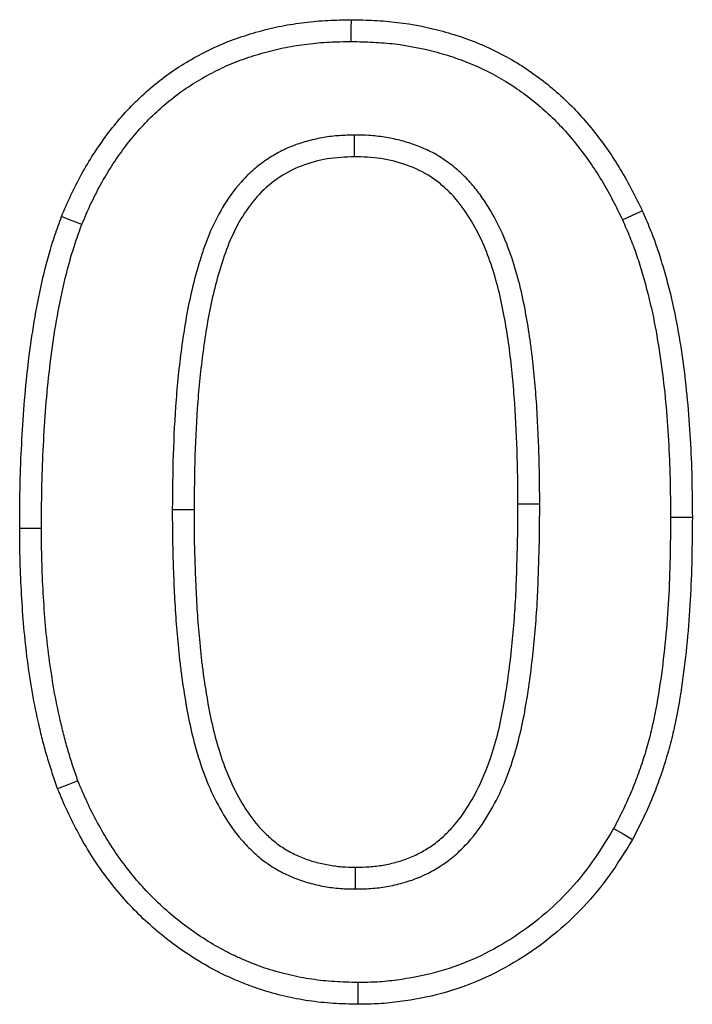
# Model space of a CAD drawing. Extents: x -1400 to 22500, y -1500 to 31200.
# Drawn here: x 9643 to 9657, y 17445 to 17465 of the extents above; entities that cross this region are included whole.
import ezdxf

# ---------------------------------------------------------------- set-up
doc = ezdxf.new("R2010")
doc.units = 0
doc.header["$LTSCALE"] = 100
doc.header["$MEASUREMENT"] = 0
doc.layers.add('DUENN', color=4, linetype='CONTINUOUS')

msp = doc.modelspace()

# ---------------------------------------------------------------- linework, layer by layer
at = {"layer": 'DUENN'}
for p, q in [((9650.201, 17462.852), (9650.203, 17462.415)), ((9653.925, 17455.447), (9653.489, 17455.446)), ((9646.552, 17455.342), (9646.989, 17455.341)), ((9656.552, 17455.184), (9656.989, 17455.184)), ((9643.925, 17454.962), (9643.489, 17454.962)), ((9650.231, 17447.728), (9650.231, 17448.165))]:
    msp.add_line(p, q, dxfattribs=at)
at = {"layer": 'DUENN', "flags": 128}
for points in [[(9650.143, 17464.728), (9650.144, 17464.859), (9650.144, 17464.99), (9650.145, 17465.165)], [(9644.735, 17461.056), (9644.613, 17461.104), (9644.491, 17461.152), (9644.328, 17461.216)], [(9655.588, 17461.15), (9655.786, 17461.241), (9655.985, 17461.333)], [(9644.658, 17449.895), (9644.454, 17449.817), (9644.25, 17449.739)], [(9655.409, 17448.938), (9655.599, 17448.831), (9655.789, 17448.723)], [(9650.277, 17445.852), (9650.276, 17445.72), (9650.275, 17445.589), (9650.274, 17445.415)]]:
    msp.add_lwpolyline(points, dxfattribs=at)
at = {"layer": 'DUENN'}
for points, knots in [([(9644.328, 17461.216), (9644.39, 17461.36), (9644.451, 17461.504), (9644.583, 17461.787), (9644.654, 17461.927), (9644.806, 17462.201), (9644.885, 17462.336), (9645.055, 17462.599), (9645.145, 17462.728), (9645.333, 17462.978), (9645.43, 17463.101), (9645.636, 17463.337), (9645.744, 17463.45), (9646.083, 17463.776), (9646.326, 17463.976), (9646.715, 17464.239), (9646.849, 17464.32), (9647.122, 17464.473), (9647.261, 17464.546), (9647.545, 17464.677), (9647.691, 17464.736), (9647.912, 17464.814), (9647.987, 17464.838), (9648.136, 17464.885), (9648.211, 17464.907), (9648.438, 17464.97), (9648.59, 17465.007), (9648.897, 17465.067), (9649.052, 17465.091), (9649.363, 17465.129), (9649.519, 17465.143), (9649.832, 17465.159), (9649.988, 17465.162), (9650.145, 17465.165)], [0, 0, 0, 0, 0.0625, 0.0625, 0.125, 0.125, 0.1875, 0.1875, 0.25, 0.25, 0.3125, 0.3125, 0.375, 0.375, 0.5, 0.5, 0.5625, 0.5625, 0.625, 0.625, 0.6875, 0.6875, 0.71875, 0.71875, 0.75, 0.75, 0.8125, 0.8125, 0.875, 0.875, 0.9375, 0.9375, 1, 1, 1, 1]), ([(9650.145, 17465.165), (9650.299, 17465.161), (9650.454, 17465.158), (9650.763, 17465.142), (9650.917, 17465.13), (9651.378, 17465.075), (9651.683, 17465.014), (9652.13, 17464.891), (9652.278, 17464.845), (9652.57, 17464.742), (9652.714, 17464.685), (9653.137, 17464.495), (9653.409, 17464.345), (9653.924, 17464.002), (9654.167, 17463.808), (9654.507, 17463.492), (9654.616, 17463.382), (9654.825, 17463.154), (9654.925, 17463.036), (9655.214, 17462.673), (9655.391, 17462.418), (9655.63, 17462.02), (9655.705, 17461.885), (9655.848, 17461.61), (9655.916, 17461.471), (9655.985, 17461.333)], [0, 0, 0, 0, 0.0625, 0.0625, 0.125, 0.125, 0.25, 0.25, 0.3125, 0.3125, 0.375, 0.375, 0.5, 0.5, 0.625, 0.625, 0.6875, 0.6875, 0.75, 0.75, 0.875, 0.875, 0.9375, 0.9375, 1, 1, 1, 1]), ([(9644.735, 17461.056), (9644.795, 17461.196), (9644.853, 17461.332), (9644.975, 17461.595), (9645.041, 17461.725), (9645.184, 17461.982), (9645.259, 17462.109), (9645.416, 17462.354), (9645.5, 17462.473), (9645.676, 17462.709), (9645.768, 17462.824), (9645.957, 17463.04), (9646.056, 17463.144), (9646.369, 17463.445), (9646.594, 17463.63), (9646.947, 17463.868), (9647.071, 17463.943), (9647.329, 17464.088), (9647.457, 17464.155), (9647.716, 17464.274), (9647.848, 17464.328), (9648.052, 17464.4), (9648.121, 17464.423), (9648.261, 17464.466), (9648.332, 17464.487), (9648.546, 17464.546), (9648.686, 17464.581), (9648.969, 17464.636), (9649.114, 17464.658), (9649.407, 17464.694), (9649.552, 17464.707), (9649.841, 17464.723), (9649.99, 17464.725), (9650.143, 17464.728)], [0.001694, 0.001694, 0.001694, 0.001694, 0.0625, 0.0625, 0.125, 0.125, 0.1875, 0.1875, 0.25, 0.25, 0.3125, 0.3125, 0.375, 0.375, 0.5, 0.5, 0.5625, 0.5625, 0.625, 0.625, 0.6875, 0.6875, 0.71875, 0.71875, 0.75, 0.75, 0.8125, 0.8125, 0.875, 0.875, 0.9375, 0.9375, 0.9988348, 0.9988348, 0.9988348, 0.9988348]), ([(9650.143, 17464.728), (9650.295, 17464.724), (9650.443, 17464.721), (9650.734, 17464.706), (9650.876, 17464.695), (9651.304, 17464.644), (9651.586, 17464.587), (9652.006, 17464.473), (9652.144, 17464.43), (9652.414, 17464.334), (9652.546, 17464.282), (9652.936, 17464.106), (9653.188, 17463.968), (9653.661, 17463.652), (9653.887, 17463.473), (9654.201, 17463.18), (9654.302, 17463.079), (9654.496, 17462.867), (9654.589, 17462.757), (9654.86, 17462.416), (9655.026, 17462.176), (9655.251, 17461.803), (9655.321, 17461.677), (9655.456, 17461.417), (9655.521, 17461.285), (9655.588, 17461.15)], [0.0011794, 0.0011794, 0.0011794, 0.0011794, 0.0625, 0.0625, 0.125, 0.125, 0.25, 0.25, 0.3125, 0.3125, 0.375, 0.375, 0.5, 0.5, 0.625, 0.625, 0.6875, 0.6875, 0.75, 0.75, 0.875, 0.875, 0.9375, 0.9375, 0.9984912, 0.9984912, 0.9984912, 0.9984912]), ([(9650.201, 17462.852), (9650.197, 17462.852), (9650.193, 17462.851), (9650.189, 17462.851), (9650.099, 17462.848), (9650.003, 17462.845), (9649.852, 17462.835), (9649.8, 17462.831), (9649.695, 17462.819), (9649.642, 17462.811), (9649.485, 17462.784), (9649.383, 17462.761), (9649.184, 17462.707), (9649.084, 17462.676), (9648.883, 17462.599), (9648.782, 17462.553), (9648.59, 17462.45), (9648.498, 17462.393), (9648.324, 17462.271), (9648.24, 17462.205), (9648.079, 17462.063), (9648.002, 17461.986), (9647.788, 17461.748), (9647.666, 17461.576), (9647.457, 17461.224), (9647.367, 17461.043), (9647.252, 17460.765), (9647.218, 17460.672), (9647.154, 17460.488), (9647.125, 17460.397), (9647.042, 17460.126), (9646.992, 17459.942), (9646.859, 17459.385), (9646.797, 17459.016), (9646.695, 17458.28), (9646.656, 17457.912), (9646.599, 17457.174), (9646.581, 17456.806), (9646.558, 17456.072), (9646.555, 17455.706), (9646.552, 17455.344), (9646.552, 17455.344), (9646.552, 17455.343), (9646.552, 17455.342)], [-0.001354, -0.001354, -0.001354, -0.001354, 0, 0, 0, 0.03125, 0.03125, 0.046875, 0.046875, 0.0625, 0.0625, 0.09375, 0.09375, 0.125, 0.125, 0.15625, 0.15625, 0.1875, 0.1875, 0.21875, 0.21875, 0.25, 0.25, 0.3125, 0.3125, 0.375, 0.375, 0.40625, 0.40625, 0.4375, 0.4375, 0.5, 0.5, 0.625, 0.625, 0.75, 0.75, 0.875, 0.875, 1, 1, 1, 1.000261, 1.000261, 1.000261, 1.000261]), ([(9653.925, 17455.447), (9653.925, 17455.627), (9653.925, 17455.809), (9653.919, 17456.176), (9653.914, 17456.359), (9653.901, 17456.723), (9653.893, 17456.905), (9653.875, 17457.269), (9653.865, 17457.452), (9653.844, 17457.73), (9653.836, 17457.822), (9653.819, 17458.005), (9653.81, 17458.095), (9653.791, 17458.277), (9653.781, 17458.369), (9653.759, 17458.554), (9653.747, 17458.648), (9653.706, 17458.925), (9653.677, 17459.104), (9653.61, 17459.473), (9653.57, 17459.66), (9653.478, 17460.029), (9653.425, 17460.212), (9653.301, 17460.579), (9653.23, 17460.764), (9653.061, 17461.124), (9652.965, 17461.298), (9652.803, 17461.551), (9652.745, 17461.635), (9652.619, 17461.801), (9652.549, 17461.883), (9652.438, 17462), (9652.4, 17462.037), (9652.324, 17462.108), (9652.285, 17462.142), (9652.167, 17462.243), (9652.082, 17462.309), (9651.945, 17462.401), (9651.898, 17462.43), (9651.801, 17462.485), (9651.752, 17462.511), (9651.653, 17462.558), (9651.604, 17462.579), (9651.507, 17462.619), (9651.459, 17462.637), (9651.314, 17462.689), (9651.216, 17462.72), (9651.015, 17462.772), (9650.912, 17462.794), (9650.704, 17462.825), (9650.6, 17462.836), (9650.398, 17462.848), (9650.303, 17462.849), (9650.213, 17462.851), (9650.209, 17462.851), (9650.205, 17462.852), (9650.201, 17462.852)], [0, 0, 0, 0, 0.0625, 0.0625, 0.125, 0.125, 0.1875, 0.1875, 0.25, 0.25, 0.28125, 0.28125, 0.3125, 0.3125, 0.34375, 0.34375, 0.375, 0.375, 0.4375, 0.4375, 0.5, 0.5, 0.5625, 0.5625, 0.625, 0.625, 0.6875, 0.6875, 0.71875, 0.71875, 0.75, 0.75, 0.765625, 0.765625, 0.78125, 0.78125, 0.8125, 0.8125, 0.828125, 0.828125, 0.84375, 0.84375, 0.859375, 0.859375, 0.875, 0.875, 0.90625, 0.90625, 0.9375, 0.9375, 0.96875, 0.96875, 1, 1, 1, 1.001363, 1.001363, 1.001363, 1.001363]), ([(9650.203, 17462.415), (9650.021, 17462.409), (9649.84, 17462.402), (9649.485, 17462.341), (9649.311, 17462.295), (9648.97, 17462.165), (9648.808, 17462.077), (9648.511, 17461.868), (9648.372, 17461.745), (9648.008, 17461.338), (9647.826, 17461.013), (9647.621, 17460.512), (9647.565, 17460.341), (9647.459, 17459.996), (9647.412, 17459.822), (9647.287, 17459.293), (9647.227, 17458.935), (9647.128, 17458.22), (9647.09, 17457.862), (9647.035, 17457.144), (9647.017, 17456.784), (9646.995, 17456.063), (9646.992, 17455.702), (9646.989, 17455.341)], [0, 0, 0, 0, 0.0625, 0.0625, 0.125, 0.125, 0.1875, 0.1875, 0.25, 0.25, 0.375, 0.375, 0.4375, 0.4375, 0.5, 0.5, 0.625, 0.625, 0.75, 0.75, 0.875, 0.875, 1, 1, 1, 1]), ([(9653.489, 17455.446), (9653.488, 17455.807), (9653.484, 17456.167), (9653.458, 17456.887), (9653.442, 17457.247), (9653.401, 17457.785), (9653.384, 17457.965), (9653.347, 17458.323), (9653.326, 17458.503), (9653.249, 17459.038), (9653.187, 17459.393), (9653.056, 17459.916), (9653.006, 17460.088), (9652.891, 17460.431), (9652.824, 17460.6), (9652.671, 17460.927), (9652.583, 17461.084), (9652.388, 17461.389), (9652.279, 17461.535), (9652.092, 17461.729), (9652.026, 17461.79), (9651.889, 17461.906), (9651.816, 17461.962), (9651.591, 17462.111), (9651.428, 17462.185), (9651.091, 17462.305), (9650.915, 17462.351), (9650.562, 17462.405), (9650.383, 17462.411), (9650.203, 17462.415)], [0, 0, 0, 0, 0.125, 0.125, 0.25, 0.25, 0.3125, 0.3125, 0.375, 0.375, 0.5, 0.5, 0.5625, 0.5625, 0.625, 0.625, 0.6875, 0.6875, 0.75, 0.75, 0.78125, 0.78125, 0.8125, 0.8125, 0.875, 0.875, 0.9375, 0.9375, 1, 1, 1, 1]), ([(9643.489, 17454.962), (9643.49, 17455.226), (9643.491, 17455.49), (9643.502, 17456.019), (9643.511, 17456.283), (9643.537, 17456.81), (9643.553, 17457.074), (9643.592, 17457.601), (9643.616, 17457.865), (9643.704, 17458.652), (9643.783, 17459.176), (9643.946, 17459.952), (9644.006, 17460.209), (9644.114, 17460.59), (9644.154, 17460.716), (9644.239, 17460.967), (9644.284, 17461.091), (9644.328, 17461.216)], [0, 0, 0, 0, 0.125, 0.125, 0.25, 0.25, 0.375, 0.375, 0.5, 0.5, 0.75, 0.75, 0.875, 0.875, 0.9375, 0.9375, 1, 1, 1, 1]), ([(9655.985, 17461.333), (9656.036, 17461.213), (9656.088, 17461.092), (9656.187, 17460.85), (9656.233, 17460.728), (9656.318, 17460.481), (9656.357, 17460.356), (9656.431, 17460.105), (9656.466, 17459.979), (9656.566, 17459.6), (9656.624, 17459.345), (9656.721, 17458.831), (9656.762, 17458.572), (9656.833, 17458.054), (9656.863, 17457.795), (9656.911, 17457.274), (9656.931, 17457.013), (9656.961, 17456.491), (9656.972, 17456.23), (9656.984, 17455.707), (9656.986, 17455.446), (9656.989, 17455.184)], [0, 0, 0, 0, 0.0625, 0.0625, 0.125, 0.125, 0.1875, 0.1875, 0.25, 0.25, 0.375, 0.375, 0.5, 0.5, 0.625, 0.625, 0.75, 0.75, 0.875, 0.875, 1, 1, 1, 1]), ([(9643.925, 17454.962), (9643.927, 17455.225), (9643.928, 17455.487), (9643.938, 17456.006), (9643.947, 17456.265), (9643.973, 17456.785), (9643.989, 17457.046), (9644.027, 17457.564), (9644.051, 17457.822), (9644.137, 17458.592), (9644.214, 17459.102), (9644.372, 17459.854), (9644.43, 17460.104), (9644.533, 17460.464), (9644.57, 17460.581), (9644.65, 17460.818), (9644.692, 17460.936), (9644.735, 17461.056)], [0.0004611, 0.0004611, 0.0004611, 0.0004611, 0.125, 0.125, 0.25, 0.25, 0.375, 0.375, 0.5, 0.5, 0.75, 0.75, 0.875, 0.875, 0.9375, 0.9375, 0.9979929, 0.9979929, 0.9979929, 0.9979929]), ([(9655.588, 17461.15), (9655.638, 17461.033), (9655.687, 17460.919), (9655.78, 17460.691), (9655.822, 17460.579), (9655.902, 17460.347), (9655.939, 17460.228), (9656.011, 17459.986), (9656.045, 17459.863), (9656.142, 17459.497), (9656.196, 17459.255), (9656.29, 17458.759), (9656.33, 17458.506), (9656.4, 17458.001), (9656.429, 17457.748), (9656.476, 17457.239), (9656.495, 17456.983), (9656.525, 17456.471), (9656.535, 17456.215), (9656.547, 17455.702), (9656.549, 17455.444), (9656.552, 17455.184)], [0.0017848, 0.0017848, 0.0017848, 0.0017848, 0.0625, 0.0625, 0.125, 0.125, 0.1875, 0.1875, 0.25, 0.25, 0.375, 0.375, 0.5, 0.5, 0.625, 0.625, 0.75, 0.75, 0.875, 0.875, 0.9994033, 0.9994033, 0.9994033, 0.9994033]), ([(9650.231, 17447.728), (9650.233, 17447.728), (9650.236, 17447.728), (9650.239, 17447.728), (9650.331, 17447.73), (9650.431, 17447.731), (9650.591, 17447.742), (9650.646, 17447.747), (9650.753, 17447.76), (9650.807, 17447.768), (9650.968, 17447.796), (9651.073, 17447.821), (9651.224, 17447.863), (9651.273, 17447.878), (9651.376, 17447.912), (9651.429, 17447.93), (9651.536, 17447.973), (9651.59, 17447.998), (9651.691, 17448.047), (9651.739, 17448.073), (9651.831, 17448.125), (9651.876, 17448.151), (9651.969, 17448.21), (9652.016, 17448.241), (9652.157, 17448.344), (9652.242, 17448.417), (9652.396, 17448.564), (9652.471, 17448.642), (9652.683, 17448.888), (9652.803, 17449.063), (9653.012, 17449.416), (9653.105, 17449.598), (9653.348, 17450.155), (9653.463, 17450.538), (9653.594, 17451.111), (9653.63, 17451.302), (9653.693, 17451.682), (9653.72, 17451.869), (9653.769, 17452.247), (9653.79, 17452.436), (9653.827, 17452.812), (9653.844, 17453.001), (9653.871, 17453.38), (9653.882, 17453.57), (9653.897, 17453.948), (9653.902, 17454.134), (9653.914, 17454.505), (9653.92, 17454.694), (9653.925, 17455.073), (9653.925, 17455.26), (9653.925, 17455.446), (9653.925, 17455.446), (9653.925, 17455.446), (9653.925, 17455.447)], [-0.000883, -0.000883, -0.000883, -0.000883, 0, 0, 0, 0.03125, 0.03125, 0.046875, 0.046875, 0.0625, 0.0625, 0.09375, 0.09375, 0.109375, 0.109375, 0.125, 0.125, 0.140625, 0.140625, 0.15625, 0.15625, 0.171875, 0.171875, 0.1875, 0.1875, 0.21875, 0.21875, 0.25, 0.25, 0.3125, 0.3125, 0.375, 0.375, 0.5, 0.5, 0.5625, 0.5625, 0.625, 0.625, 0.6875, 0.6875, 0.75, 0.75, 0.8125, 0.8125, 0.875, 0.875, 0.9375, 0.9375, 1, 1, 1, 1.000144, 1.000144, 1.000144, 1.000144]), ([(9650.231, 17448.165), (9650.324, 17448.166), (9650.416, 17448.168), (9650.555, 17448.177), (9650.601, 17448.182), (9650.693, 17448.193), (9650.739, 17448.199), (9650.876, 17448.224), (9650.967, 17448.245), (9651.101, 17448.282), (9651.145, 17448.296), (9651.234, 17448.324), (9651.277, 17448.34), (9651.364, 17448.374), (9651.406, 17448.393), (9651.489, 17448.435), (9651.53, 17448.457), (9651.611, 17448.502), (9651.651, 17448.526), (9651.729, 17448.575), (9651.768, 17448.601), (9651.88, 17448.683), (9651.951, 17448.744), (9652.086, 17448.871), (9652.15, 17448.938), (9652.331, 17449.149), (9652.437, 17449.303), (9652.627, 17449.622), (9652.711, 17449.788), (9652.934, 17450.298), (9653.042, 17450.655), (9653.166, 17451.198), (9653.201, 17451.381), (9653.261, 17451.747), (9653.288, 17451.93), (9653.335, 17452.298), (9653.356, 17452.482), (9653.392, 17452.852), (9653.409, 17453.036), (9653.435, 17453.406), (9653.445, 17453.592), (9653.461, 17453.962), (9653.466, 17454.148), (9653.477, 17454.519), (9653.483, 17454.704), (9653.488, 17455.075), (9653.488, 17455.26), (9653.489, 17455.446)], [0, 0, 0, 0, 0.03125, 0.03125, 0.046875, 0.046875, 0.0625, 0.0625, 0.09375, 0.09375, 0.109375, 0.109375, 0.125, 0.125, 0.140625, 0.140625, 0.15625, 0.15625, 0.171875, 0.171875, 0.1875, 0.1875, 0.21875, 0.21875, 0.25, 0.25, 0.3125, 0.3125, 0.375, 0.375, 0.5, 0.5, 0.5625, 0.5625, 0.625, 0.625, 0.6875, 0.6875, 0.75, 0.75, 0.8125, 0.8125, 0.875, 0.875, 0.9375, 0.9375, 1, 1, 1, 1]), ([(9646.552, 17455.342), (9646.552, 17455.341), (9646.552, 17455.34), (9646.552, 17455.34), (9646.552, 17455.157), (9646.552, 17454.972), (9646.558, 17454.599), (9646.563, 17454.413), (9646.575, 17454.043), (9646.583, 17453.858), (9646.601, 17453.488), (9646.611, 17453.302), (9646.638, 17452.927), (9646.655, 17452.741), (9646.683, 17452.464), (9646.692, 17452.371), (9646.714, 17452.183), (9646.726, 17452.088), (9646.765, 17451.806), (9646.793, 17451.624), (9646.858, 17451.25), (9646.896, 17451.061), (9646.984, 17450.685), (9647.035, 17450.498), (9647.154, 17450.125), (9647.223, 17449.938), (9647.385, 17449.57), (9647.478, 17449.391), (9647.685, 17449.045), (9647.803, 17448.872), (9647.981, 17448.668), (9648.018, 17448.628), (9648.093, 17448.551), (9648.131, 17448.514), (9648.207, 17448.443), (9648.246, 17448.409), (9648.328, 17448.339), (9648.372, 17448.304), (9648.464, 17448.236), (9648.512, 17448.204), (9648.605, 17448.146), (9648.652, 17448.118), (9648.792, 17448.042), (9648.89, 17447.994), (9649.094, 17447.912), (9649.197, 17447.877), (9649.404, 17447.82), (9649.505, 17447.798), (9649.659, 17447.771), (9649.711, 17447.762), (9649.816, 17447.749), (9649.871, 17447.743), (9650.032, 17447.731), (9650.131, 17447.73), (9650.223, 17447.728), (9650.226, 17447.728), (9650.228, 17447.728), (9650.231, 17447.728)], [-0.000257, -0.000257, -0.000257, -0.000257, 0, 0, 0, 0.0625, 0.0625, 0.125, 0.125, 0.1875, 0.1875, 0.25, 0.25, 0.3125, 0.3125, 0.34375, 0.34375, 0.375, 0.375, 0.4375, 0.4375, 0.5, 0.5, 0.5625, 0.5625, 0.625, 0.625, 0.6875, 0.6875, 0.75, 0.75, 0.765625, 0.765625, 0.78125, 0.78125, 0.796875, 0.796875, 0.8125, 0.8125, 0.828125, 0.828125, 0.84375, 0.84375, 0.875, 0.875, 0.90625, 0.90625, 0.9375, 0.9375, 0.953125, 0.953125, 0.96875, 0.96875, 1, 1, 1, 1.000895, 1.000895, 1.000895, 1.000895]), ([(9646.989, 17455.341), (9646.989, 17455.158), (9646.989, 17454.975), (9646.994, 17454.609), (9646.999, 17454.426), (9647.012, 17454.06), (9647.019, 17453.877), (9647.037, 17453.511), (9647.047, 17453.329), (9647.074, 17452.964), (9647.09, 17452.781), (9647.117, 17452.508), (9647.127, 17452.417), (9647.147, 17452.235), (9647.159, 17452.145), (9647.196, 17451.873), (9647.225, 17451.692), (9647.287, 17451.331), (9647.323, 17451.152), (9647.407, 17450.796), (9647.455, 17450.619), (9647.567, 17450.27), (9647.63, 17450.098), (9647.778, 17449.763), (9647.862, 17449.6), (9648.05, 17449.285), (9648.155, 17449.133), (9648.305, 17448.961), (9648.336, 17448.927), (9648.4, 17448.862), (9648.433, 17448.83), (9648.5, 17448.767), (9648.534, 17448.737), (9648.604, 17448.678), (9648.64, 17448.649), (9648.713, 17448.595), (9648.751, 17448.57), (9648.829, 17448.521), (9648.869, 17448.498), (9648.989, 17448.432), (9649.072, 17448.392), (9649.241, 17448.323), (9649.328, 17448.294), (9649.505, 17448.245), (9649.594, 17448.226), (9649.729, 17448.202), (9649.775, 17448.195), (9649.865, 17448.183), (9649.911, 17448.178), (9650.048, 17448.168), (9650.139, 17448.166), (9650.231, 17448.165)], [0, 0, 0, 0, 0.0625, 0.0625, 0.125, 0.125, 0.1875, 0.1875, 0.25, 0.25, 0.3125, 0.3125, 0.34375, 0.34375, 0.375, 0.375, 0.4375, 0.4375, 0.5, 0.5, 0.5625, 0.5625, 0.625, 0.625, 0.6875, 0.6875, 0.75, 0.75, 0.765625, 0.765625, 0.78125, 0.78125, 0.796875, 0.796875, 0.8125, 0.8125, 0.828125, 0.828125, 0.84375, 0.84375, 0.875, 0.875, 0.90625, 0.90625, 0.9375, 0.9375, 0.953125, 0.953125, 0.96875, 0.96875, 1, 1, 1, 1]), ([(9656.552, 17455.184), (9656.549, 17454.909), (9656.547, 17454.635), (9656.535, 17454.091), (9656.526, 17453.819), (9656.496, 17453.278), (9656.476, 17453.008), (9656.424, 17452.469), (9656.392, 17452.2), (9656.316, 17451.667), (9656.272, 17451.402), (9656.19, 17451.014), (9656.16, 17450.887), (9656.094, 17450.634), (9656.058, 17450.507), (9655.979, 17450.256), (9655.936, 17450.13), (9655.847, 17449.883), (9655.799, 17449.761), (9655.698, 17449.523), (9655.643, 17449.406), (9655.529, 17449.172), (9655.469, 17449.056), (9655.409, 17448.938)], [0.0005637, 0.0005637, 0.0005637, 0.0005637, 0.125, 0.125, 0.25, 0.25, 0.375, 0.375, 0.5, 0.5, 0.625, 0.625, 0.6875, 0.6875, 0.75, 0.75, 0.8125, 0.8125, 0.875, 0.875, 0.9375, 0.9375, 0.9974856, 0.9974856, 0.9974856, 0.9974856]), ([(9656.989, 17455.184), (9656.986, 17454.908), (9656.984, 17454.631), (9656.972, 17454.077), (9656.962, 17453.801), (9656.931, 17453.248), (9656.911, 17452.972), (9656.858, 17452.421), (9656.826, 17452.146), (9656.747, 17451.598), (9656.702, 17451.325), (9656.616, 17450.918), (9656.585, 17450.784), (9656.515, 17450.516), (9656.476, 17450.383), (9656.394, 17450.119), (9656.349, 17449.987), (9656.255, 17449.727), (9656.205, 17449.598), (9656.096, 17449.343), (9656.038, 17449.218), (9655.916, 17448.97), (9655.853, 17448.846), (9655.789, 17448.723)], [0, 0, 0, 0, 0.125, 0.125, 0.25, 0.25, 0.375, 0.375, 0.5, 0.5, 0.625, 0.625, 0.6875, 0.6875, 0.75, 0.75, 0.8125, 0.8125, 0.875, 0.875, 0.9375, 0.9375, 1, 1, 1, 1]), ([(9644.25, 17449.739), (9644.214, 17449.843), (9644.178, 17449.948), (9644.109, 17450.158), (9644.075, 17450.263), (9644.013, 17450.475), (9643.984, 17450.582), (9643.929, 17450.796), (9643.903, 17450.903), (9643.829, 17451.226), (9643.784, 17451.443), (9643.708, 17451.878), (9643.675, 17452.097), (9643.617, 17452.535), (9643.593, 17452.755), (9643.554, 17453.195), (9643.54, 17453.416), (9643.514, 17453.857), (9643.504, 17454.078), (9643.492, 17454.52), (9643.49, 17454.741), (9643.489, 17454.962)], [0, 0, 0, 0, 0.0625, 0.0625, 0.125, 0.125, 0.1875, 0.1875, 0.25, 0.25, 0.375, 0.375, 0.5, 0.5, 0.625, 0.625, 0.75, 0.75, 0.875, 0.875, 1, 1, 1, 1]), ([(9644.658, 17449.895), (9644.624, 17449.995), (9644.59, 17450.093), (9644.524, 17450.292), (9644.493, 17450.391), (9644.434, 17450.592), (9644.406, 17450.694), (9644.353, 17450.9), (9644.328, 17451.005), (9644.256, 17451.318), (9644.213, 17451.526), (9644.14, 17451.946), (9644.108, 17452.16), (9644.051, 17452.587), (9644.027, 17452.799), (9643.99, 17453.227), (9643.975, 17453.445), (9643.95, 17453.879), (9643.94, 17454.094), (9643.929, 17454.525), (9643.927, 17454.742), (9643.925, 17454.962)], [0.0027381, 0.0027381, 0.0027381, 0.0027381, 0.0625, 0.0625, 0.125, 0.125, 0.1875, 0.1875, 0.25, 0.25, 0.375, 0.375, 0.5, 0.5, 0.625, 0.625, 0.75, 0.75, 0.875, 0.875, 0.9994487, 0.9994487, 0.9994487, 0.9994487]), ([(9650.274, 17445.415), (9650.109, 17445.419), (9649.945, 17445.423), (9649.616, 17445.444), (9649.452, 17445.461), (9649.127, 17445.509), (9648.965, 17445.54), (9648.644, 17445.615), (9648.485, 17445.658), (9648.251, 17445.736), (9648.173, 17445.763), (9648.019, 17445.821), (9647.943, 17445.852), (9647.791, 17445.915), (9647.715, 17445.948), (9647.566, 17446.017), (9647.492, 17446.053), (9647.273, 17446.167), (9647.131, 17446.25), (9646.852, 17446.426), (9646.716, 17446.518), (9646.452, 17446.714), (9646.323, 17446.817), (9646.074, 17447.032), (9645.953, 17447.144), (9645.606, 17447.495), (9645.392, 17447.747), (9645.099, 17448.144), (9645.006, 17448.28), (9644.83, 17448.558), (9644.747, 17448.701), (9644.59, 17448.99), (9644.516, 17449.137), (9644.378, 17449.436), (9644.314, 17449.587), (9644.25, 17449.739)], [0, 0, 0, 0, 0.0625, 0.0625, 0.125, 0.125, 0.1875, 0.1875, 0.25, 0.25, 0.28125, 0.28125, 0.3125, 0.3125, 0.34375, 0.34375, 0.375, 0.375, 0.4375, 0.4375, 0.5, 0.5, 0.5625, 0.5625, 0.625, 0.625, 0.75, 0.75, 0.8125, 0.8125, 0.875, 0.875, 0.9375, 0.9375, 1, 1, 1, 1]), ([(9650.277, 17445.852), (9650.115, 17445.856), (9649.959, 17445.86), (9649.655, 17445.879), (9649.503, 17445.895), (9649.203, 17445.939), (9649.053, 17445.968), (9648.754, 17446.038), (9648.608, 17446.078), (9648.394, 17446.148), (9648.323, 17446.174), (9648.179, 17446.228), (9648.106, 17446.257), (9647.963, 17446.317), (9647.892, 17446.347), (9647.754, 17446.411), (9647.687, 17446.444), (9647.488, 17446.548), (9647.355, 17446.625), (9647.094, 17446.79), (9646.967, 17446.876), (9646.721, 17447.058), (9646.6, 17447.155), (9646.367, 17447.356), (9646.255, 17447.46), (9645.933, 17447.785), (9645.732, 17448.022), (9645.457, 17448.395), (9645.37, 17448.522), (9645.205, 17448.783), (9645.127, 17448.918), (9644.978, 17449.191), (9644.908, 17449.328), (9644.781, 17449.605), (9644.72, 17449.748), (9644.658, 17449.895)], [0.0010072, 0.0010072, 0.0010072, 0.0010072, 0.0625, 0.0625, 0.125, 0.125, 0.1875, 0.1875, 0.25, 0.25, 0.28125, 0.28125, 0.3125, 0.3125, 0.34375, 0.34375, 0.375, 0.375, 0.4375, 0.4375, 0.5, 0.5, 0.5625, 0.5625, 0.625, 0.625, 0.75, 0.75, 0.8125, 0.8125, 0.875, 0.875, 0.9375, 0.9375, 0.9981616, 0.9981616, 0.9981616, 0.9981616]), ([(9655.409, 17448.938), (9655.264, 17448.703), (9655.124, 17448.476), (9654.823, 17448.053), (9654.658, 17447.851), (9654.119, 17447.279), (9653.707, 17446.945), (9653.037, 17446.535), (9652.803, 17446.412), (9652.328, 17446.205), (9652.08, 17446.118), (9651.58, 17445.983), (9651.323, 17445.936), (9650.926, 17445.883), (9650.797, 17445.869), (9650.546, 17445.855), (9650.415, 17445.853), (9650.277, 17445.852)], [0.0024707, 0.0024707, 0.0024707, 0.0024707, 0.125, 0.125, 0.25, 0.25, 0.5, 0.5, 0.625, 0.625, 0.75, 0.75, 0.875, 0.875, 0.9375, 0.9375, 0.9988232, 0.9988232, 0.9988232, 0.9988232]), ([(9655.789, 17448.723), (9655.642, 17448.483), (9655.494, 17448.243), (9655.171, 17447.788), (9654.994, 17447.573), (9654.614, 17447.167), (9654.41, 17446.977), (9653.974, 17446.621), (9653.74, 17446.454), (9653.26, 17446.159), (9653.011, 17446.027), (9652.496, 17445.801), (9652.228, 17445.706), (9651.679, 17445.557), (9651.401, 17445.506), (9650.981, 17445.45), (9650.841, 17445.434), (9650.558, 17445.418), (9650.416, 17445.416), (9650.274, 17445.415)], [0, 0, 0, 0, 0.125, 0.125, 0.25, 0.25, 0.375, 0.375, 0.5, 0.5, 0.625, 0.625, 0.75, 0.75, 0.875, 0.875, 0.9375, 0.9375, 1, 1, 1, 1])]:
    msp.add_open_spline(points, degree=3, knots=knots, dxfattribs=at)

doc.saveas('drawing.dxf')
